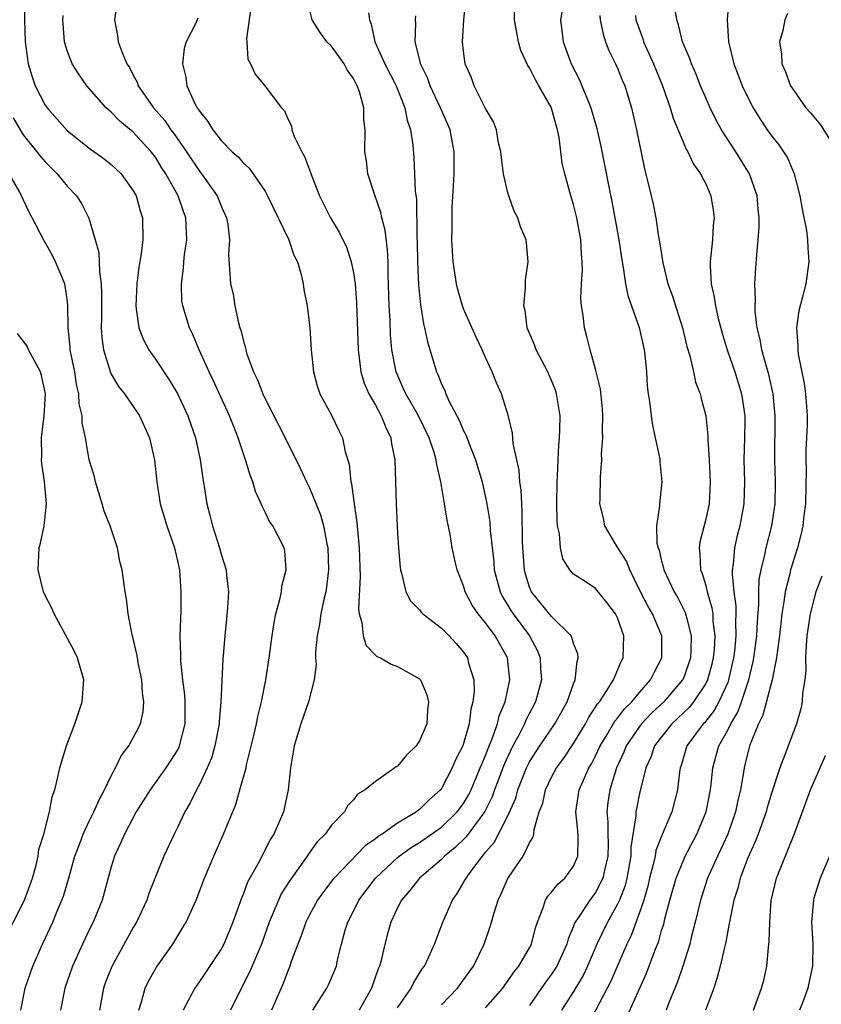
# Model space of a CAD drawing. Units: inches. Extents: x 2508000 to 2511000, y 1542000 to 1545000.
# Drawn here: x 2508897 to 2508970, y 1542400 to 1542489 of the extents above; entities that cross this region are included whole.
import ezdxf

# ---------------------------------------------------------------- set-up
doc = ezdxf.new("R2010")
doc.units = ezdxf.units.IN
doc.header["$MEASUREMENT"] = 0
doc.layers.add('LD25081542_2ft', color=93, linetype='Continuous')

msp = doc.modelspace()

# ---------------------------------------------------------------- linework, layer by layer
at = {"layer": 'LD25081542_2ft'}
for points, elevation in [([(2508923.321, 1542399), (2508923.891, 1542399.891), (2508924.584, 1542401), (2508924.717, 1542401.283), (2508925.445, 1542403), (2508925.562, 1542403.562), (2508925.916, 1542405), (2508926.255, 1542406.255), (2508926.483, 1542407), (2508927, 1542407.995), (2508927.496, 1542409), (2508928.998, 1542411), (2508931, 1542412.876), (2508931.15, 1542413), (2508932.237, 1542413.763), (2508933, 1542414.215), (2508935, 1542415.623), (2508936.43, 1542417), (2508937, 1542417.768), (2508937.458, 1542418.542), (2508937.683, 1542419), (2508938.189, 1542420.189), (2508938.524, 1542421), (2508938.648, 1542421.352), (2508939, 1542422.14), (2508939.232, 1542422.768), (2508939.583, 1542423.583), (2508940.083, 1542425), (2508940.25, 1542425.75), (2508940.797, 1542427), (2508941.22, 1542429), (2508940.996, 1542431), (2508939.863, 1542433), (2508939, 1542434.177), (2508938.321, 1542435), (2508937.798, 1542435.798), (2508937.16, 1542437), (2508937, 1542437.538), (2508936.422, 1542439), (2508936.162, 1542440.162), (2508935.982, 1542441), (2508935.771, 1542442.229), (2508935.508, 1542443.508), (2508935.274, 1542445), (2508934.936, 1542447), (2508934.567, 1542448.567), (2508934.523, 1542449), (2508934.342, 1542449.658), (2508933.888, 1542451), (2508932.896, 1542453), (2508931.745, 1542455), (2508931.527, 1542455.527), (2508930.868, 1542457), (2508930.498, 1542459), (2508930.375, 1542460.375), (2508930.329, 1542461.67), (2508930.243, 1542463), (2508930.157, 1542465.843), (2508930.147, 1542467), (2508930.097, 1542468.097), (2508929.878, 1542469.878), (2508929.579, 1542471), (2508929.491, 1542471.491), (2508928.938, 1542473.062), (2508928.32, 1542475), (2508928.177, 1542476.177), (2508928.042, 1542477), (2508928.05, 1542479), (2508927.937, 1542479.937), (2508927.94, 1542481), (2508927.558, 1542482.442), (2508927.349, 1542483), (2508927.217, 1542483.217), (2508927, 1542483.66), (2508926.439, 1542484.439), (2508926.143, 1542485), (2508925, 1542486.602), (2508924.582, 1542487), (2508923.919, 1542487.919), (2508923.239, 1542489), (2508922.407, 1542492.406)], 7660), ([(2508946.381, 1542492.381), (2508945.815, 1542489), (2508946.046, 1542487), (2508946.782, 1542485), (2508947.532, 1542483.532), (2508947.761, 1542483), (2508948.248, 1542481.752), (2508948.58, 1542481), (2508949.117, 1542479.117), (2508949.482, 1542477.482), (2508949.822, 1542475.822), (2508950.203, 1542473.797), (2508950.474, 1542472.475), (2508951.124, 1542469), (2508951.345, 1542467.345), (2508951.513, 1542466.487), (2508951.716, 1542465), (2508951.932, 1542463.932), (2508952.965, 1542461.035), (2508953.404, 1542459), (2508953.462, 1542458.538), (2508953.608, 1542457), (2508953.696, 1542455.696), (2508953.771, 1542455), (2508953.911, 1542454.089), (2508954.036, 1542453), (2508954.157, 1542452.157), (2508954.417, 1542451), (2508954.796, 1542449.204), (2508954.826, 1542449), (2508954.832, 1542448.832), (2508955.03, 1542447), (2508954.814, 1542445), (2508954.816, 1542444.815), (2508954.521, 1542443), (2508954.563, 1542441.437), (2508954.683, 1542441), (2508954.783, 1542440.783), (2508955, 1542439.798), (2508955.173, 1542439.173), (2508955.198, 1542439), (2508956.128, 1542437), (2508956.464, 1542436.464), (2508957.136, 1542435.136), (2508957.178, 1542435), (2508957.215, 1542434.786), (2508957.69, 1542433), (2508957.66, 1542431.661), (2508957.62, 1542431), (2508957, 1542429.229), (2508956.898, 1542429), (2508955.202, 1542427), (2508954.061, 1542425.939), (2508953.175, 1542425), (2508953, 1542424.773), (2508951.761, 1542423), (2508951.554, 1542422.446), (2508950.898, 1542421), (2508950.292, 1542419), (2508950.123, 1542417.877), (2508950.018, 1542417), (2508950.107, 1542416.107), (2508950.098, 1542415), (2508950.127, 1542414.127), (2508950.106, 1542413), (2508949.823, 1542411.823), (2508949.662, 1542411), (2508949, 1542409.695), (2508948.464, 1542409), (2508947.472, 1542407.472), (2508947.143, 1542407), (2508947.093, 1542406.906), (2508947, 1542406.633), (2508946.516, 1542405.484), (2508946.395, 1542405), (2508945.467, 1542403), (2508945, 1542402.27), (2508944.461, 1542401.54), (2508943, 1542399.425)], 7650), ([(2508897.097, 1542490.903), (2508897.121, 1542489), (2508897.165, 1542487), (2508897.431, 1542485), (2508897.797, 1542483.797), (2508898.094, 1542483), (2508899, 1542481.246), (2508899.169, 1542481), (2508901, 1542478.927), (2508903, 1542477.329), (2508904.354, 1542476.354), (2508905, 1542475.845), (2508905.896, 1542475), (2508907, 1542473.462), (2508907.256, 1542473), (2508907.616, 1542471.616), (2508907.839, 1542471), (2508907.863, 1542469), (2508907.718, 1542467.718), (2508907.497, 1542466.503), (2508907.319, 1542465), (2508907.213, 1542463), (2508907.265, 1542462.735), (2508907.489, 1542461), (2508907.909, 1542459.909), (2508908.402, 1542459), (2508909, 1542458.159), (2508910.265, 1542456.265), (2508911, 1542455.039), (2508911.942, 1542453), (2508912.636, 1542451), (2508913.068, 1542449), (2508913.3, 1542447.3), (2508913.435, 1542446.565), (2508913.69, 1542445), (2508913.961, 1542443.961), (2508914.184, 1542443), (2508914.815, 1542441), (2508915, 1542440.334), (2508915.439, 1542439), (2508915.469, 1542438.531), (2508915.643, 1542437), (2508915.565, 1542435.565), (2508915.451, 1542434.549), (2508915.306, 1542433), (2508915.132, 1542430.868), (2508914.955, 1542427), (2508914.79, 1542425.21), (2508914.787, 1542425), (2508914.416, 1542423), (2508914.1, 1542421.9), (2508913.717, 1542421), (2508913, 1542419.487), (2508912.725, 1542419), (2508912.167, 1542417.833), (2508911.675, 1542417), (2508911, 1542415.594), (2508910.697, 1542415), (2508909.775, 1542413), (2508909, 1542411.099), (2508908.412, 1542409.588), (2508908.217, 1542409), (2508907.297, 1542407), (2508907, 1542406.499), (2508905.035, 1542402.965), (2508904.473, 1542401.527), (2508904.286, 1542401), (2508903.914, 1542399)], 7670), ([(2508905.503, 1542490.497), (2508905.302, 1542489), (2508905.576, 1542487.576), (2508905.628, 1542487), (2508905.977, 1542486.023), (2508906.423, 1542485), (2508906.651, 1542484.651), (2508907, 1542483.954), (2508907.337, 1542483.337), (2508907.45, 1542483), (2508908.827, 1542481), (2508909.854, 1542479.854), (2508910.414, 1542479), (2508910.672, 1542478.672), (2508911.832, 1542477), (2508913, 1542475.231), (2508913.189, 1542475), (2508914.604, 1542473), (2508915, 1542472.001), (2508915.468, 1542471), (2508915.581, 1542470.419), (2508915.724, 1542469), (2508915.65, 1542467.65), (2508915.84, 1542465), (2508916.065, 1542464.065), (2508916.23, 1542463), (2508916.553, 1542461.447), (2508916.685, 1542461), (2508916.771, 1542460.771), (2508917, 1542459.773), (2508917.182, 1542459.182), (2508917.208, 1542459), (2508917.29, 1542458.71), (2508917.91, 1542457), (2508918.273, 1542456.273), (2508918.761, 1542455), (2508919, 1542454.493), (2508920.184, 1542452.185), (2508921.78, 1542449), (2508922.18, 1542448.18), (2508922.718, 1542447), (2508923, 1542446.453), (2508923.999, 1542443.999), (2508924.283, 1542443), (2508924.589, 1542441.411), (2508924.682, 1542441), (2508924.746, 1542439), (2508924.56, 1542437.44), (2508924.476, 1542437), (2508924.304, 1542436.305), (2508924.041, 1542435), (2508923.924, 1542434.076), (2508923.708, 1542433), (2508923.556, 1542431.556), (2508923.558, 1542431), (2508923.601, 1542430.399), (2508923.426, 1542429), (2508922.929, 1542427), (2508922.233, 1542425), (2508921.6, 1542423), (2508921.524, 1542422.476), (2508921.268, 1542421), (2508921.074, 1542419), (2508920.709, 1542417.291), (2508920.631, 1542417), (2508919.779, 1542415), (2508919.473, 1542414.528), (2508918.366, 1542412.366), (2508917.382, 1542410.618), (2508917, 1542409.593), (2508916.818, 1542409.182), (2508916.052, 1542407), (2508915.223, 1542405), (2508915, 1542404.593), (2508913, 1542401.606), (2508912.578, 1542401), (2508912.143, 1542400.143), (2508911.532, 1542399)], 7666), ([(2508935, 1542399.491), (2508936.45, 1542401), (2508937.898, 1542403), (2508938.887, 1542405), (2508939.417, 1542406.583), (2508939.545, 1542407), (2508939.745, 1542407.745), (2508940.144, 1542409), (2508940.43, 1542409.57), (2508941, 1542410.906), (2508941.141, 1542411.141), (2508942.421, 1542413), (2508943, 1542414.207), (2508943.307, 1542414.694), (2508943.372, 1542415), (2508943.404, 1542415.403), (2508943.885, 1542417), (2508944.194, 1542417.806), (2508944.45, 1542419), (2508945, 1542420.162), (2508945.449, 1542421), (2508946.106, 1542421.894), (2508947, 1542423.22), (2508948.067, 1542425), (2508948.382, 1542425.617), (2508949, 1542426.514), (2508949.18, 1542426.82), (2508949.339, 1542427), (2508950.028, 1542428.028), (2508950.617, 1542429), (2508951.316, 1542430.685), (2508951.488, 1542431), (2508951.577, 1542433), (2508951, 1542434.63), (2508950.82, 1542435), (2508950.032, 1542436.032), (2508949, 1542437.318), (2508948.06, 1542437.94), (2508947, 1542438.609), (2508946.645, 1542439), (2508946.015, 1542440.015), (2508945.798, 1542441), (2508945.727, 1542442.273), (2508945.546, 1542443), (2508945.493, 1542443.493), (2508945.479, 1542445), (2508945.495, 1542447), (2508945.533, 1542447.533), (2508945.588, 1542449), (2508945.662, 1542450.338), (2508945.729, 1542451), (2508945.761, 1542451.761), (2508945.771, 1542453), (2508945.458, 1542455), (2508945.348, 1542455.348), (2508945, 1542456.202), (2508944.653, 1542457), (2508943.596, 1542459), (2508943.444, 1542459.444), (2508942.777, 1542461), (2508942.586, 1542462.586), (2508942.472, 1542463), (2508942.64, 1542464.64), (2508942.622, 1542465), (2508942.629, 1542465.371), (2508942.882, 1542467), (2508942.734, 1542468.734), (2508942.696, 1542469), (2508942.188, 1542470.187), (2508941.923, 1542471), (2508941.605, 1542471.605), (2508941.108, 1542473), (2508941, 1542473.39), (2508940.631, 1542475), (2508940.437, 1542476.437), (2508940.383, 1542477), (2508940.187, 1542477.813), (2508939.982, 1542479), (2508939.718, 1542479.718), (2508939, 1542480.936), (2508937.963, 1542483), (2508937.721, 1542483.721), (2508937.159, 1542485), (2508937, 1542486.152), (2508936.905, 1542487), (2508937.027, 1542489), (2508937.21, 1542490.79)], 7654), ([(2508961.1, 1542490.9), (2508960.964, 1542489), (2508961.085, 1542487), (2508961.547, 1542485), (2508961.962, 1542483.962), (2508962.305, 1542483), (2508963, 1542481.561), (2508963.3, 1542481), (2508963.948, 1542479.949), (2508964.59, 1542479), (2508965, 1542478.413), (2508965.634, 1542477.634), (2508966.085, 1542477), (2508966.439, 1542476.439), (2508967.046, 1542475), (2508967.562, 1542473), (2508967.771, 1542471.77), (2508968.158, 1542469.842), (2508968.257, 1542469), (2508968.266, 1542468.266), (2508968.372, 1542467), (2508968.085, 1542465), (2508967.805, 1542463.805), (2508967.448, 1542462.552), (2508967.248, 1542461), (2508967.387, 1542459.387), (2508967.36, 1542459), (2508967.403, 1542458.597), (2508967.95, 1542455.95), (2508968.082, 1542455), (2508968.15, 1542453.85), (2508968.222, 1542453), (2508968.213, 1542452.213), (2508968.166, 1542451), (2508968.102, 1542449.898), (2508968.092, 1542449), (2508968.115, 1542448.115), (2508968.066, 1542445), (2508967.922, 1542443.922), (2508967.824, 1542443), (2508967.677, 1542442.323), (2508967.337, 1542441), (2508967, 1542439.954), (2508966.713, 1542439), (2508966.644, 1542438.644), (2508966.21, 1542437), (2508966.112, 1542436.112), (2508965.91, 1542435), (2508965.696, 1542433), (2508965.482, 1542431.482), (2508965.444, 1542431), (2508965.029, 1542429), (2508964.204, 1542425.796), (2508963.8, 1542425), (2508962.993, 1542423), (2508962.602, 1542421.399), (2508962.49, 1542421), (2508962.409, 1542420.409), (2508962.153, 1542419), (2508961.932, 1542418.068), (2508961.721, 1542417), (2508961.007, 1542414.992), (2508960.381, 1542413.619), (2508960.066, 1542413), (2508959.174, 1542411), (2508958.52, 1542409), (2508958.044, 1542407), (2508957.71, 1542405.71), (2508957.548, 1542405), (2508956.924, 1542403), (2508956.445, 1542401.554), (2508955.653, 1542399.653), (2508955.401, 1542399)], 7642), ([(2508917.713, 1542490.287), (2508917.278, 1542487.278), (2508917.318, 1542487), (2508917.415, 1542485.414), (2508917.655, 1542485), (2508918.054, 1542484.054), (2508918.937, 1542483), (2508920.465, 1542481), (2508920.731, 1542480.731), (2508921, 1542480.059), (2508921.357, 1542479.357), (2508921.391, 1542479), (2508921.61, 1542478.39), (2508922.305, 1542477), (2508922.564, 1542476.564), (2508923, 1542475.362), (2508923.108, 1542475.108), (2508923.217, 1542474.784), (2508923.927, 1542473), (2508924.925, 1542471), (2508925.7, 1542469.701), (2508926.046, 1542469), (2508926.352, 1542468.352), (2508926.804, 1542467), (2508927, 1542465.997), (2508927.143, 1542465), (2508927.261, 1542463.261), (2508927.413, 1542459), (2508927.495, 1542458.505), (2508927.679, 1542457), (2508927.975, 1542455.975), (2508928.403, 1542455), (2508929, 1542453.958), (2508929.52, 1542453), (2508929.934, 1542451.934), (2508930.395, 1542451), (2508930.465, 1542450.465), (2508930.755, 1542449), (2508930.867, 1542445), (2508931, 1542442.348), (2508931.086, 1542441), (2508931.228, 1542439.228), (2508931.269, 1542439), (2508931.408, 1542438.592), (2508931.757, 1542437), (2508932.182, 1542436.182), (2508933, 1542435.358), (2508933.152, 1542435.152), (2508933.301, 1542435), (2508935, 1542433.71), (2508935.701, 1542433), (2508936.321, 1542432.321), (2508937, 1542431.523), (2508937.359, 1542431), (2508937.466, 1542430.534), (2508937.925, 1542429), (2508937.959, 1542427.959), (2508937.853, 1542427), (2508937.658, 1542426.342), (2508937.509, 1542425), (2508937, 1542423.212), (2508936.925, 1542423), (2508936.268, 1542421.733), (2508935.964, 1542421), (2508935, 1542419.129), (2508934.904, 1542419), (2508933.891, 1542418.109), (2508933, 1542417.212), (2508932.869, 1542417.131), (2508932.714, 1542417), (2508931, 1542415.995), (2508929.608, 1542415), (2508929.236, 1542414.764), (2508929, 1542414.556), (2508928.077, 1542413.923), (2508925.241, 1542411), (2508925.134, 1542410.866), (2508924.266, 1542409.734), (2508923.745, 1542409), (2508923, 1542407.662), (2508922.661, 1542407), (2508922.239, 1542405.761), (2508921.939, 1542405), (2508921.321, 1542403.321), (2508921.219, 1542403), (2508921, 1542402.486), (2508920.6, 1542401.4), (2508919.564, 1542399)], 7662), ([(2508928.373, 1542489.627), (2508928.45, 1542489), (2508928.599, 1542488.599), (2508928.954, 1542487), (2508929.863, 1542485), (2508930.868, 1542483), (2508931.666, 1542481), (2508931.875, 1542479.875), (2508932.185, 1542479), (2508932.392, 1542477.608), (2508932.48, 1542476.48), (2508932.556, 1542475), (2508932.607, 1542473.393), (2508932.715, 1542472.715), (2508932.752, 1542469.249), (2508932.786, 1542468.786), (2508932.814, 1542467), (2508932.894, 1542464.895), (2508933.076, 1542463.076), (2508933.364, 1542461.364), (2508933.466, 1542461), (2508933.722, 1542459.722), (2508934.539, 1542457), (2508934.695, 1542456.695), (2508935, 1542455.884), (2508935.291, 1542455.291), (2508935.389, 1542455), (2508935.701, 1542454.299), (2508936.605, 1542452.605), (2508937, 1542451.648), (2508937.227, 1542451.228), (2508937.467, 1542450.533), (2508938.074, 1542449), (2508938.679, 1542447), (2508939.127, 1542445), (2508939.376, 1542443.377), (2508939.427, 1542442.573), (2508939.738, 1542439.737), (2508939.797, 1542439), (2508940.322, 1542437), (2508940.547, 1542436.546), (2508941, 1542435.821), (2508941.299, 1542435.299), (2508941.496, 1542435), (2508942.985, 1542433), (2508943.692, 1542431.692), (2508943.962, 1542431), (2508943.993, 1542430.007), (2508944.078, 1542429), (2508943.543, 1542427), (2508942.66, 1542425.34), (2508942.529, 1542425), (2508942.054, 1542424.054), (2508941.48, 1542423), (2508941, 1542421.984), (2508940.699, 1542421.301), (2508939.828, 1542419), (2508939.612, 1542418.388), (2508938.95, 1542417.05), (2508937.249, 1542414.752), (2508936.241, 1542413.759), (2508935.284, 1542413), (2508935, 1542412.697), (2508932.995, 1542411), (2508932.129, 1542409.871), (2508931.367, 1542409), (2508931, 1542408.286), (2508930.399, 1542407), (2508930.083, 1542405.917), (2508929.842, 1542405), (2508929.512, 1542403.512), (2508929.37, 1542403), (2508929.254, 1542402.746), (2508928.629, 1542401), (2508927.525, 1542399)], 7658), ([(2508939, 1542399.206), (2508940.566, 1542401), (2508940.744, 1542401.256), (2508941, 1542401.583), (2508941.57, 1542402.43), (2508942.033, 1542403), (2508943, 1542404.648), (2508943.184, 1542405), (2508943.539, 1542406.462), (2508943.71, 1542407), (2508944.218, 1542408.218), (2508944.452, 1542409), (2508944.649, 1542409.351), (2508945, 1542409.709), (2508945.554, 1542410.446), (2508946.208, 1542411), (2508947, 1542412.092), (2508947.396, 1542413), (2508947.429, 1542414.571), (2508947.41, 1542415), (2508947.212, 1542417), (2508947.515, 1542419), (2508947.888, 1542419.888), (2508948.393, 1542421), (2508948.624, 1542421.377), (2508949, 1542422.116), (2508949.404, 1542423), (2508950.043, 1542424.043), (2508950.749, 1542425.251), (2508951, 1542425.536), (2508951.637, 1542426.363), (2508952.298, 1542427), (2508953, 1542427.867), (2508953.989, 1542429), (2508954.309, 1542429.691), (2508955.013, 1542431), (2508955.031, 1542433), (2508954.163, 1542435), (2508953.732, 1542435.732), (2508953.069, 1542437), (2508952.107, 1542439), (2508951.791, 1542439.791), (2508951.025, 1542441), (2508949.831, 1542443), (2508949.707, 1542443.707), (2508949.396, 1542445), (2508949.417, 1542445.417), (2508949.445, 1542447.445), (2508949.555, 1542449), (2508949.544, 1542449.544), (2508949.653, 1542451), (2508949.629, 1542451.628), (2508949.67, 1542453), (2508949.62, 1542453.62), (2508949.436, 1542455.436), (2508949, 1542457.243), (2508948.513, 1542459), (2508948.216, 1542460.216), (2508947.987, 1542461), (2508947.879, 1542462.121), (2508947.72, 1542463), (2508947.665, 1542463.665), (2508947.722, 1542465), (2508947.799, 1542466.201), (2508947.779, 1542467), (2508947.715, 1542467.715), (2508947.666, 1542469), (2508947.304, 1542471), (2508947, 1542472.217), (2508946.748, 1542473), (2508946.194, 1542475), (2508945.974, 1542475.974), (2508945.691, 1542478.309), (2508945.552, 1542479), (2508945.416, 1542479.415), (2508945, 1542480.945), (2508944.959, 1542481.041), (2508943.85, 1542483), (2508943.531, 1542483.531), (2508943, 1542484.624), (2508942.841, 1542484.84), (2508942.215, 1542486.215), (2508941.983, 1542487), (2508941.637, 1542489), (2508941.674, 1542490.326)], 7652), ([(2508951.762, 1542398.238), (2508953, 1542400.925), (2508953.637, 1542402.363), (2508954.37, 1542404.37), (2508954.735, 1542405.265), (2508955, 1542406.226), (2508955.186, 1542406.814), (2508955.3, 1542407.3), (2508955.746, 1542409), (2508956.316, 1542411), (2508957, 1542412.698), (2508957.137, 1542413), (2508958.194, 1542415), (2508959.058, 1542417), (2508959.44, 1542419), (2508959.505, 1542419.505), (2508959.64, 1542421), (2508960.198, 1542423), (2508961, 1542424.432), (2508961.272, 1542425), (2508961.927, 1542426.073), (2508962.256, 1542427), (2508962.919, 1542429), (2508963.322, 1542430.678), (2508963.377, 1542431), (2508963.643, 1542433), (2508963.701, 1542434.298), (2508963.842, 1542435.842), (2508963.834, 1542437), (2508963.872, 1542438.128), (2508964.032, 1542439), (2508964.373, 1542440.373), (2508964.486, 1542441), (2508965.009, 1542443), (2508965.317, 1542445), (2508965.345, 1542447), (2508965.275, 1542449), (2508965.32, 1542453), (2508965.128, 1542455), (2508964.744, 1542456.744), (2508964.528, 1542457.472), (2508964.109, 1542459), (2508963.951, 1542459.951), (2508963.679, 1542461), (2508963.491, 1542462.509), (2508963.483, 1542463), (2508963.525, 1542463.524), (2508963.476, 1542465), (2508963.548, 1542466.452), (2508963.634, 1542467.634), (2508963.77, 1542469), (2508963.855, 1542470.145), (2508963.854, 1542471), (2508963.767, 1542471.767), (2508963.67, 1542473), (2508962.987, 1542475), (2508961.739, 1542477), (2508960.443, 1542479), (2508959.931, 1542479.932), (2508959.412, 1542481), (2508959, 1542481.914), (2508958.538, 1542483), (2508958.101, 1542484.101), (2508957.698, 1542485), (2508957.534, 1542485.534), (2508956.905, 1542487), (2508956.544, 1542488.544), (2508956.369, 1542489), (2508956.265, 1542489.735)], 7644), ([(2508907.485, 1542399), (2508907.736, 1542399.736), (2508908.089, 1542401), (2508908.388, 1542401.612), (2508909.107, 1542402.893), (2508910.574, 1542405), (2508911.508, 1542406.492), (2508911.802, 1542407), (2508912.698, 1542409), (2508913.468, 1542411), (2508914.314, 1542413), (2508915.201, 1542415), (2508916.304, 1542417.696), (2508916.689, 1542419), (2508917.237, 1542421), (2508917.294, 1542421.294), (2508917.937, 1542423.937), (2508918.18, 1542425), (2508918.307, 1542425.693), (2508918.638, 1542427), (2508919.029, 1542429), (2508919.335, 1542431), (2508919.603, 1542433), (2508919.787, 1542434.213), (2508919.947, 1542435), (2508920.311, 1542436.311), (2508920.451, 1542437), (2508920.491, 1542437.509), (2508920.899, 1542439), (2508920.766, 1542440.766), (2508920.703, 1542441), (2508919.659, 1542443), (2508919.386, 1542443.385), (2508919, 1542444.187), (2508918.721, 1542444.721), (2508918.622, 1542445), (2508918.113, 1542446.113), (2508917.865, 1542447), (2508917.6, 1542447.6), (2508917.199, 1542449), (2508917, 1542449.549), (2508916.539, 1542451), (2508916.087, 1542452.087), (2508915.752, 1542453), (2508914.255, 1542456.255), (2508913.887, 1542457), (2508912.98, 1542459), (2508912.395, 1542460.395), (2508912.089, 1542461), (2508911.484, 1542463), (2508911.421, 1542463.421), (2508911.369, 1542465), (2508911.569, 1542466.431), (2508911.587, 1542467), (2508911.657, 1542467.657), (2508911.85, 1542469), (2508911.776, 1542471), (2508911.562, 1542471.562), (2508911.063, 1542473), (2508909.938, 1542475), (2508909.567, 1542475.567), (2508909, 1542476.504), (2508908.625, 1542477), (2508907, 1542478.766), (2508905.78, 1542479.78), (2508905, 1542480.596), (2508904.77, 1542480.77), (2508904.543, 1542481), (2508902.782, 1542483), (2508902.034, 1542484.035), (2508901.454, 1542485), (2508901.311, 1542485.311), (2508901, 1542486.174), (2508900.752, 1542487), (2508900.612, 1542488.612), (2508900.598, 1542489), (2508900.614, 1542489.386)], 7668), ([(2508912.871, 1542489.129), (2508912.684, 1542488.685), (2508911.795, 1542487), (2508911.613, 1542486.387), (2508911.473, 1542485), (2508911.776, 1542483.776), (2508911.856, 1542483), (2508912.558, 1542481.442), (2508912.793, 1542481), (2508912.887, 1542480.887), (2508913, 1542480.678), (2508913.761, 1542479.761), (2508914.208, 1542479), (2508915, 1542477.992), (2508915.984, 1542477), (2508916.524, 1542476.524), (2508917, 1542475.966), (2508917.51, 1542475.51), (2508917.893, 1542475), (2508919, 1542473.356), (2508919.199, 1542473), (2508921.116, 1542469), (2508921.596, 1542467.596), (2508921.906, 1542467), (2508922.282, 1542465.718), (2508922.433, 1542465), (2508922.495, 1542464.495), (2508922.782, 1542463), (2508923.031, 1542461), (2508923.159, 1542459), (2508923.356, 1542457), (2508923.714, 1542455.714), (2508923.946, 1542455), (2508925, 1542453.056), (2508925.664, 1542451.664), (2508926.006, 1542451), (2508926.26, 1542449.739), (2508926.604, 1542448.604), (2508926.748, 1542447), (2508926.813, 1542446.813), (2508927.052, 1542445), (2508927.319, 1542443.319), (2508927.352, 1542442.648), (2508927.525, 1542441), (2508927.598, 1542438.402), (2508927.453, 1542435.453), (2508927.513, 1542435), (2508927.766, 1542434.234), (2508927.874, 1542433), (2508928.141, 1542432.141), (2508929, 1542431.255), (2508929.133, 1542431.133), (2508929.449, 1542431), (2508930.431, 1542430.431), (2508931, 1542430.229), (2508933, 1542429.094), (2508933.047, 1542429.047), (2508933.079, 1542429), (2508933.656, 1542427.656), (2508933.81, 1542427), (2508933.733, 1542426.267), (2508933.67, 1542425), (2508933, 1542423.453), (2508932.685, 1542423), (2508931.832, 1542422.168), (2508931, 1542421.163), (2508930.891, 1542421.109), (2508930.762, 1542421), (2508929, 1542419.768), (2508928.059, 1542419), (2508927.377, 1542418.624), (2508927, 1542418.114), (2508926.449, 1542417.551), (2508926.184, 1542417), (2508925, 1542415.805), (2508924.428, 1542415), (2508923.715, 1542414.285), (2508922.875, 1542413.125), (2508922.804, 1542413), (2508922.349, 1542412.349), (2508921.223, 1542410.777), (2508920.444, 1542409.556), (2508920.176, 1542409), (2508919.624, 1542407.624), (2508919.349, 1542407), (2508918.646, 1542405), (2508918.366, 1542404.366), (2508917.569, 1542402.431), (2508916.605, 1542400.605), (2508915.813, 1542399)], 7664), ([(2508931, 1542399.207), (2508932.241, 1542401), (2508932.484, 1542401.516), (2508933.255, 1542402.745), (2508933.448, 1542403), (2508933.846, 1542403.846), (2508934.359, 1542405), (2508935.107, 1542407), (2508935.999, 1542409), (2508936.421, 1542409.579), (2508937.161, 1542410.839), (2508937.234, 1542411), (2508937.835, 1542411.835), (2508938.712, 1542413), (2508938.859, 1542413.141), (2508939, 1542413.338), (2508939.787, 1542414.213), (2508941, 1542416.595), (2508941.74, 1542418.26), (2508941.94, 1542419), (2508942.729, 1542421), (2508943, 1542421.548), (2508943.92, 1542423), (2508945.29, 1542425), (2508946.418, 1542427), (2508947, 1542428.642), (2508947.149, 1542429), (2508947.315, 1542430.686), (2508947.416, 1542431), (2508947.382, 1542431.382), (2508947, 1542432.318), (2508946.853, 1542432.853), (2508946.77, 1542433), (2508945, 1542434.774), (2508943.178, 1542437), (2508943, 1542437.431), (2508942.627, 1542438.627), (2508942.528, 1542439), (2508942.382, 1542441), (2508942.353, 1542441.647), (2508942.34, 1542444.339), (2508942.286, 1542445), (2508942.234, 1542446.233), (2508942.121, 1542447), (2508942.056, 1542448.056), (2508941.511, 1542450.489), (2508941.439, 1542451.439), (2508941.049, 1542453.049), (2508940.46, 1542455), (2508939.989, 1542455.99), (2508939.601, 1542457), (2508939, 1542458.289), (2508938.687, 1542459), (2508938.146, 1542460.146), (2508937, 1542462.738), (2508936.901, 1542463), (2508936.488, 1542464.487), (2508936.36, 1542465), (2508936.063, 1542467), (2508935.987, 1542467.987), (2508935.945, 1542469), (2508935.979, 1542470.021), (2508935.956, 1542471), (2508935.976, 1542471.976), (2508936.103, 1542473.897), (2508936.153, 1542475), (2508936.156, 1542477), (2508935.774, 1542479), (2508934.903, 1542481), (2508933.967, 1542483), (2508933.722, 1542483.722), (2508933.105, 1542485), (2508933.093, 1542485.094), (2508932.591, 1542487), (2508932.656, 1542488.656), (2508932.621, 1542489), (2508932.651, 1542489.349)], 7656), ([(2508949.379, 1542489.379), (2508949.413, 1542489), (2508949.672, 1542487.672), (2508949.9, 1542487), (2508950.205, 1542486.205), (2508950.819, 1542485), (2508951, 1542484.592), (2508951.448, 1542483.448), (2508951.645, 1542483), (2508952.254, 1542481), (2508952.718, 1542479), (2508953.444, 1542475.444), (2508953.758, 1542474.242), (2508954.224, 1542472.224), (2508954.475, 1542471), (2508954.727, 1542469.273), (2508954.818, 1542468.818), (2508955.092, 1542466.907), (2508955.573, 1542465), (2508955.956, 1542463.956), (2508956.887, 1542461), (2508957.295, 1542459.295), (2508957.555, 1542458.445), (2508957.884, 1542457), (2508958.072, 1542456.072), (2508958.488, 1542455), (2508958.577, 1542454.577), (2508958.999, 1542453), (2508959.189, 1542451.189), (2508959.187, 1542450.813), (2508959.309, 1542449), (2508959.407, 1542447), (2508959.303, 1542445), (2508959, 1542443.618), (2508958.47, 1542441.53), (2508958.394, 1542441), (2508958.471, 1542440.472), (2508958.541, 1542439), (2508958.678, 1542438.678), (2508959, 1542437.597), (2508959.148, 1542437), (2508959.568, 1542435.568), (2508959.641, 1542435), (2508959.662, 1542434.338), (2508959.832, 1542433), (2508959.764, 1542431.764), (2508959.691, 1542431), (2508959.56, 1542430.44), (2508959.167, 1542429), (2508959, 1542428.671), (2508957.892, 1542427), (2508957.493, 1542426.507), (2508956.483, 1542425.517), (2508955.929, 1542425), (2508955, 1542423.838), (2508954.357, 1542423), (2508954.022, 1542421.978), (2508953.57, 1542421), (2508953, 1542418.674), (2508952.713, 1542417.288), (2508952.668, 1542417), (2508952.665, 1542416.665), (2508952.202, 1542413.798), (2508952.189, 1542413), (2508951.84, 1542411), (2508951.675, 1542410.325), (2508951.177, 1542409), (2508951, 1542408.609), (2508950.082, 1542407), (2508949.118, 1542405), (2508948.272, 1542403), (2508947.858, 1542402.142), (2508947, 1542400.702), (2508945.915, 1542399)], 7648), ([(2508952.62, 1542489.38), (2508952.654, 1542489), (2508952.734, 1542488.734), (2508953.276, 1542487.275), (2508953.362, 1542487), (2508954.259, 1542485), (2508955.075, 1542483), (2508955.772, 1542481), (2508956.045, 1542480.045), (2508957, 1542477.751), (2508957.227, 1542477.228), (2508957.376, 1542477), (2508957.884, 1542475.885), (2508958.535, 1542475), (2508959, 1542474.084), (2508959.483, 1542473), (2508959.695, 1542471.695), (2508959.768, 1542471), (2508959.692, 1542470.308), (2508959.608, 1542469), (2508959.402, 1542467), (2508959.398, 1542466.602), (2508959.49, 1542465), (2508959.779, 1542463.779), (2508959.879, 1542463), (2508960.138, 1542461.861), (2508960.504, 1542460.504), (2508960.958, 1542459), (2508961.642, 1542457), (2508962.265, 1542455), (2508962.56, 1542453), (2508962.566, 1542452.565), (2508962.533, 1542451), (2508962.468, 1542449), (2508962.518, 1542447), (2508962.469, 1542445), (2508962.103, 1542443), (2508961.868, 1542442.132), (2508961.604, 1542441), (2508961.502, 1542439.502), (2508961.417, 1542439), (2508961.402, 1542438.599), (2508961.57, 1542437), (2508961.74, 1542435.74), (2508961.745, 1542435), (2508961.712, 1542434.288), (2508961.748, 1542433), (2508961.615, 1542431.616), (2508961.539, 1542431), (2508961.086, 1542429), (2508961, 1542428.779), (2508960.196, 1542427), (2508959.774, 1542426.226), (2508958.883, 1542425.117), (2508958.763, 1542425), (2508957.288, 1542423), (2508956.762, 1542421.238), (2508956.672, 1542421), (2508956.609, 1542420.609), (2508956.441, 1542419), (2508955.916, 1542417), (2508955.036, 1542414.964), (2508954.484, 1542413.516), (2508954.399, 1542413), (2508954.236, 1542412.236), (2508953.903, 1542411), (2508953.734, 1542410.266), (2508953.381, 1542409), (2508953, 1542407.853), (2508952.222, 1542405.778), (2508951.826, 1542405), (2508950.379, 1542401.621), (2508948.326, 1542397.675)], 7646), ([(2508966.431, 1542489.569), (2508966.197, 1542489), (2508966.003, 1542488.003), (2508965.714, 1542487), (2508965.879, 1542485.879), (2508965.933, 1542485), (2508966.265, 1542484.265), (2508966.717, 1542483), (2508967, 1542482.558), (2508968.105, 1542481), (2508968.527, 1542480.527), (2508969.442, 1542479.441), (2508970.976, 1542477)], 7640), ([(2508896.095, 1542480.095), (2508896.706, 1542479), (2508897, 1542478.546), (2508898.239, 1542477), (2508898.563, 1542476.563), (2508899, 1542476.079), (2508900.088, 1542475), (2508901, 1542473.884), (2508901.83, 1542473), (2508902.288, 1542472.288), (2508902.964, 1542470.964), (2508903.545, 1542469), (2508903.856, 1542467.856), (2508903.897, 1542467), (2508903.914, 1542466.086), (2508904.073, 1542465), (2508904.107, 1542464.107), (2508904.096, 1542463), (2508904.112, 1542461.888), (2508904.086, 1542461), (2508904.131, 1542460.131), (2508904.296, 1542459), (2508904.926, 1542456.926), (2508905, 1542456.782), (2508905.658, 1542455.658), (2508906.186, 1542455), (2508907, 1542453.859), (2508907.57, 1542453), (2508908.475, 1542451), (2508908.934, 1542449), (2508909.12, 1542447), (2508909.438, 1542445), (2508910.049, 1542443), (2508910.736, 1542441), (2508911.185, 1542439), (2508911.325, 1542437), (2508911.305, 1542435.305), (2508911.236, 1542433), (2508911.283, 1542431.282), (2508911.284, 1542430.716), (2508911.461, 1542429), (2508911.644, 1542427.644), (2508911.681, 1542427), (2508911.669, 1542426.331), (2508911.676, 1542425), (2508911.176, 1542423), (2508911.124, 1542422.876), (2508911, 1542422.656), (2508909.942, 1542421), (2508908.52, 1542419), (2508907.271, 1542417), (2508906.193, 1542415), (2508905.842, 1542414.158), (2508905.296, 1542413), (2508905, 1542412.02), (2508904.179, 1542409), (2508903.357, 1542407), (2508903, 1542406.297), (2508902.375, 1542405), (2508901.473, 1542403), (2508900.787, 1542401), (2508900.385, 1542399)], 7672), ([(2508896.794, 1542399), (2508897.164, 1542401), (2508897.864, 1542403), (2508898.748, 1542405), (2508899.687, 1542407), (2508900.154, 1542408.154), (2508900.518, 1542409), (2508900.646, 1542409.354), (2508901.107, 1542410.893), (2508901.697, 1542413), (2508902.133, 1542414.133), (2508902.446, 1542415), (2508903, 1542416.175), (2508903.421, 1542417), (2508903.883, 1542418.117), (2508904.388, 1542419), (2508905, 1542420.298), (2508905.38, 1542421), (2508905.889, 1542422.11), (2508906.579, 1542423), (2508907, 1542423.732), (2508907.643, 1542425), (2508907.901, 1542426.099), (2508907.968, 1542427), (2508907.835, 1542427.835), (2508907.77, 1542429), (2508907.452, 1542430.548), (2508907.368, 1542431), (2508907.332, 1542431.332), (2508907, 1542432.768), (2508906.908, 1542433.092), (2508906.529, 1542435), (2508906.371, 1542436.372), (2508906.247, 1542437), (2508905.979, 1542439), (2508905.774, 1542439.774), (2508905.551, 1542441), (2508904.9, 1542443), (2508904.343, 1542444.343), (2508904.172, 1542445), (2508903.553, 1542447), (2508903.469, 1542447.469), (2508903, 1542449.009), (2508902.64, 1542451), (2508902.353, 1542452.353), (2508902.346, 1542453), (2508902.083, 1542454.083), (2508902.055, 1542455), (2508901.846, 1542455.845), (2508901.68, 1542457), (2508901.273, 1542459), (2508901.26, 1542459.259), (2508901.07, 1542461), (2508901.056, 1542463.056), (2508901, 1542463.592), (2508900.821, 1542464.821), (2508900.783, 1542465), (2508899.941, 1542467), (2508899.62, 1542467.62), (2508899, 1542468.75), (2508898.9, 1542468.9), (2508897.821, 1542471), (2508897.521, 1542471.52), (2508897, 1542472.661), (2508896.68, 1542473.32), (2508895.714, 1542475)], 7674), ([(2508895.09, 1542405), (2508897.107, 1542409), (2508897.84, 1542411), (2508898.171, 1542412.171), (2508898.362, 1542413), (2508898.423, 1542413.577), (2508898.867, 1542415), (2508899.387, 1542417), (2508899.631, 1542418.369), (2508899.865, 1542419), (2508900.155, 1542420.154), (2508900.32, 1542421), (2508900.464, 1542421.536), (2508900.915, 1542423), (2508901.676, 1542425), (2508902.36, 1542427), (2508902.506, 1542429), (2508901.93, 1542431), (2508901.631, 1542431.631), (2508899.799, 1542435), (2508899.572, 1542435.572), (2508899, 1542436.671), (2508898.846, 1542437), (2508898.351, 1542439), (2508898.456, 1542441), (2508898.569, 1542441.431), (2508898.896, 1542443), (2508899.099, 1542445), (2508898.917, 1542447), (2508898.674, 1542448.674), (2508898.666, 1542449), (2508898.68, 1542449.32), (2508898.661, 1542451), (2508898.886, 1542453), (2508899.009, 1542455), (2508898.668, 1542456.668), (2508898.574, 1542457), (2508898.009, 1542457.991), (2508897.487, 1542459), (2508897.346, 1542459.346), (2508896.484, 1542460.484)], 7676), ([(2508969.559, 1542438.441), (2508969, 1542436.996), (2508968.491, 1542435), (2508968.203, 1542433), (2508968.122, 1542432.122), (2508968.083, 1542431), (2508968.1, 1542429.9), (2508968.002, 1542429), (2508967.809, 1542427.809), (2508967.772, 1542427), (2508967.634, 1542426.366), (2508967.239, 1542425), (2508966.205, 1542422.205), (2508965.723, 1542421), (2508965, 1542418.808), (2508964.59, 1542417.41), (2508964.486, 1542417), (2508963.781, 1542415), (2508963.566, 1542414.435), (2508963, 1542413.227), (2508962.836, 1542412.836), (2508962.131, 1542411), (2508961.915, 1542410.085), (2508961.56, 1542409), (2508961.181, 1542407.181), (2508961.141, 1542406.859), (2508961, 1542406.186), (2508960.825, 1542405.175), (2508960.696, 1542404.696), (2508960.322, 1542403), (2508960.054, 1542401.946), (2508959.726, 1542401), (2508958.992, 1542399)], 7640), ([(2508963.339, 1542399), (2508964.085, 1542401), (2508964.274, 1542401.727), (2508964.541, 1542403), (2508964.699, 1542404.699), (2508964.775, 1542405.225), (2508964.822, 1542407), (2508964.954, 1542408.954), (2508965.428, 1542411), (2508967.054, 1542414.946), (2508968.534, 1542419), (2508969.88, 1542422.12)], 7638), ([(2508970.236, 1542413), (2508969.409, 1542411), (2508968.827, 1542409.173), (2508968.785, 1542409), (2508968.62, 1542407), (2508968.721, 1542405), (2508968.718, 1542403), (2508968.404, 1542401.596), (2508968.295, 1542401), (2508967.887, 1542399.887), (2508967.51, 1542399)], 7636)]:
    msp.add_lwpolyline(points, dxfattribs=dict(at, elevation=elevation))

doc.saveas('drawing.dxf')
